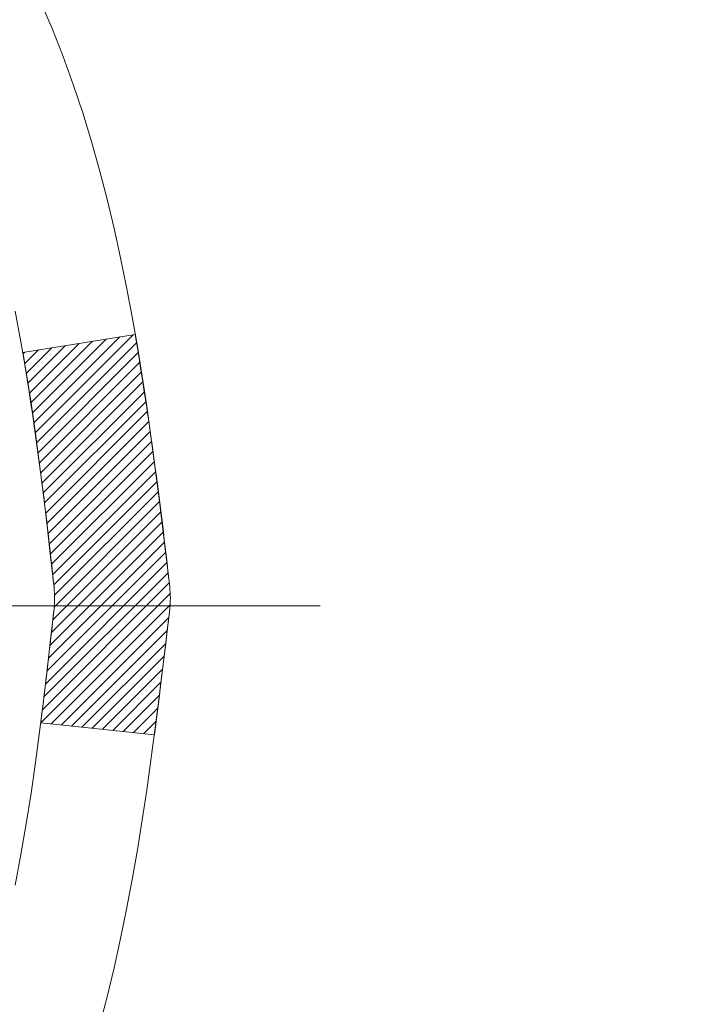
# Model space of a CAD drawing. Extents: x 13 to 3254, y -309 to 1977.
# Drawn here: x 544 to 545, y -286 to -286 of the extents above; entities that cross this region are included whole.
import ezdxf

# ---------------------------------------------------------------- set-up
doc = ezdxf.new("R2010")
doc.units = 0
doc.header["$LTSCALE"] = 5
doc.header["$MEASUREMENT"] = 0
doc.linetypes.add('CENTERX2', pattern=[4, 2.5, -0.5, 0.5, -0.5])
doc.layers.get('DEFPOINTS').update_dxf_attribs({"linetype": 'CONTINUOUS'})
for name, color, linetype, lineweight in [('CENTERLINE - L', 1, 'CENTERX2', 18), ('CONCRETE - H', 130, 'CONTINUOUS', 9), ('DECK COAT - H', 20, 'CONTINUOUS', 20), ('DECK COAT - L', 22, 'CONTINUOUS', 18), ('DIMS', 50, 'CONTINUOUS', 25), ('MIG FOOT - H', 251, 'CONTINUOUS', 20), ('PVC SIDESHEET - H', 170, 'CONTINUOUS', 20)]:
    doc.layers.add(name, color=color, linetype=linetype, lineweight=lineweight)
doc.dimstyles.get("Standard").update_dxf_attribs({"dimtxt": 0.18, "dimasz": 0.18, "dimexe": 0.18, "dimexo": 0.0625, "dimgap": 0.09, "dimtad": 0, "dimtih": 1, "dimtoh": 1, "dimdec": 4, "dimzin": 0, "dimdsep": 46, "dimtxsty": 'Standard', "dimcen": 0.09, "dimadec": 0, "dimazin": 0, "dimtfac": 1, "dimtdec": 4, "dimtofl": 0, "dimtmove": 0, "dimatfit": 3, "dimfxl": 1, "dimtolj": 1, "dimtzin": 0, "dimarcsym": 0})

# ---------------------------------------------------------------- blocks, each defined once
blk = doc.blocks.new('*D25')
at = {"layer": 'DEFPOINTS', "color": 0, "transparency": 16777216}
for p in [(553.8824578163405, -284.4974772181682), (543.3824578163403, -285.2228709189516), (553.8824578163405, -285.6088718439979)]:
    blk.add_point(p, dxfattribs=at)
at = {"layer": 'DIMS', "color": 0, "lineweight": -2, "transparency": 16777216}
for p, q in [((553.8824578163405, -284.7974772181682), (553.8824578163405, -285.9088718439979)), ((543.3824578163403, -285.5228709189516), (543.3824578163403, -285.9088718439979)), ((543.6824578163403, -285.6088718439979), (547.4117469345365, -285.6088718439979)), ((553.5824578163406, -285.6088718439979), (550.5117469345364, -285.6088718439979))]:
    blk.add_line(p, q, dxfattribs=at)
at = {"layer": 'DIMS', "color": 0, "transparency": 16777216}
for points in [[(543.6824578163403, -285.5588718439979), (543.6824578163403, -285.6588718439979), (543.3824578163403, -285.6088718439979)], [(553.5824578163406, -285.5588718439979), (553.5824578163406, -285.6588718439979), (553.8824578163405, -285.6088718439979)]]:
    blk.add_solid(points, dxfattribs=at)
at = {"layer": 'DIMS', "color": 0, "transparency": 16777216, "insert": (548.9617469345364, -285.6088718439979), "char_height": 0.3, "attachment_point": 5}
blk.add_mtext('\\A1;10 1/2 IN\\P [266.7mm]', dxfattribs=at)

msp = doc.modelspace()

# ---------------------------------------------------------------- hatches: boundary and pattern name
at = {"layer": 'CONCRETE - H'}
h = msp.add_hatch(dxfattribs=at)
h.set_pattern_fill('AR-CONC', color=256, scale=0.21)
h.set_pattern_definition([(49.99999999999999, (0, 0), (1.506246383461582, -0.1317794834634497), [0.1575, -1.7325]), (355, (0, 0), (-0.2913778005873, 1.579603480770025), [0.126, -1.386]), (100.45144446, (0.1255205301, -0.0109816224), (1.214868578126935, 1.447823981034122), [0.1338544032, -1.4723984352]), (46.18420000000002, (0, 0.42), (2.241206794410302, -0.3475904896654607), [0.23625, -2.598749999999999]), (96.63563549, (0.1867671645, 0.3910340553), (1.96279008591588, 2.045649061626556), [0.2007817182, -2.208598895999999]), (351.1841639899999, (0, 0.42), (1.962790084615023, 2.045649060566979), [0.189, -2.0790000021]), (21, (0.21, 0.315), (1.25350480944877, -0.8454996703972115), [0.1575, -1.7325]), (326.0000000000001, (0.21, 0.315), (0.5109621970353216, 1.522815094598391), [0.126, -1.386]), (71.45144474, (0.3144587334, 0.2445416946), (1.764466991132939, 0.677315420893343), [0.133854399, -1.4723984352]), (37.50000000000001, (0, 0), (0.0255356961663104, 0.6990770930457542), [0, -1.3692, 0, -1.407, 0, -1.39125]), (7.499999999999999, (0, 0), (0.552446028628512, 0.8282645949529565), [0, -0.8021999999999999, 0, -1.3377, 0, -0.53025]), (327.5, (-0.4683, 0), (1.121027115962059, -0.04736523064219748), [0, -0.525, 0, -1.638, 0, -2.1735]), (317.5, (-0.6783, 0), (1.224690955619011, 0.2102204628978672), [0, -0.6825, 0, -1.0878, 0, -1.5435])])
h.paths.add_polyline_path([(550.2008576467608, -285.1712016549429), (550.2008576467609, -286.1220593869064), (547.6950486528171, -286.1220593869064), (547.6950486528171, -285.1712016549429)], flags=16)
edge = h.paths.add_edge_path()
edge.add_line((558.4444182411162, -283.9974772181681), (558.450128391285, -284.0469313228502))
edge.add_line((558.450128391285, -284.0469313228502), (558.4550000043866, -284.0960873946618))
edge.add_line((558.4550000043866, -284.0960873946618), (558.4590388682199, -284.1449459063612))
edge.add_line((558.4590388682199, -284.1449459063612), (558.4622507705834, -284.1935073307072))
edge.add_line((558.4622507705834, -284.1935073307072), (558.4646414992762, -284.2417721404585))
edge.add_line((558.4646414992762, -284.2417721404585), (558.4662168420972, -284.2897408083736))
edge.add_line((558.4662168420972, -284.2897408083736), (558.466982586845, -284.3374138072114))
edge.add_line((558.466982586845, -284.3374138072114), (558.4669445213187, -284.3847916097303))
edge.add_line((558.4669445213187, -284.3847916097303), (558.466108433317, -284.431874688689))
edge.add_line((558.466108433317, -284.431874688689), (558.4644801106388, -284.4786635168463))
edge.add_line((558.4644801106388, -284.4786635168463), (558.4620653410828, -284.5251585669607))
edge.add_line((558.4620653410828, -284.5251585669607), (558.4588699124481, -284.5713603117909))
edge.add_line((558.4588699124481, -284.5713603117909), (558.4548996125334, -284.6172692240955))
edge.add_line((558.4548996125334, -284.6172692240955), (558.4501602291375, -284.6628857766333))
edge.add_line((558.4501602291375, -284.6628857766333), (558.4446575500593, -284.7082104421628))
edge.add_line((558.4446575500593, -284.7082104421628), (558.4383973630977, -284.7532436934428))
edge.add_line((558.4383973630977, -284.7532436934428), (558.4313854560514, -284.7979860032317))
edge.add_line((558.4313854560514, -284.7979860032317), (558.4236276167194, -284.8424378442884))
edge.add_line((558.4236276167194, -284.8424378442884), (558.4151296329005, -284.8865996893715))
edge.add_line((558.4151296329005, -284.8865996893715), (558.4058972923935, -284.9304720112395))
edge.add_line((558.4058972923935, -284.9304720112395), (558.3959363829973, -284.9740552826512))
edge.add_line((558.3959363829973, -284.9740552826512), (558.3852526925107, -285.0173499763652))
edge.add_line((558.3852526925107, -285.0173499763652), (558.3738520087326, -285.0603565651402))
edge.add_line((558.3738520087326, -285.0603565651402), (558.3617401194617, -285.1030755217348))
edge.add_line((558.3617401194617, -285.1030755217348), (558.348922812497, -285.1455073189076))
edge.add_line((558.348922812497, -285.1455073189076), (558.3354058756373, -285.1876524294174))
edge.add_line((558.3354058756373, -285.1876524294174), (558.3211950966814, -285.2295113260228))
edge.add_line((558.3211950966814, -285.2295113260228), (558.3062962634283, -285.2710844814823))
edge.add_line((558.3062962634283, -285.2710844814823), (558.2907151636767, -285.3123723685547))
edge.add_line((558.2907151636767, -285.3123723685547), (558.2744575852255, -285.3533754599986))
edge.add_line((558.2744575852255, -285.3533754599986), (558.2575293158734, -285.3940942285727))
edge.add_line((558.2575293158734, -285.3940942285727), (558.2399361434194, -285.4345291470356))
edge.add_line((558.2399361434194, -285.4345291470356), (558.2216838556624, -285.474680688146))
edge.add_line((558.2216838556624, -285.474680688146), (558.2027782404011, -285.5145493246625))
edge.add_line((558.2027782404011, -285.5145493246625), (558.1832250854344, -285.5541355293438))
edge.add_line((558.1832250854344, -285.5541355293438), (558.1630301785611, -285.5934397749485))
edge.add_line((558.1630301785611, -285.5934397749485), (558.1421993075802, -285.6324625342353))
edge.add_line((558.1421993075802, -285.6324625342353), (558.1207382602904, -285.6712042799628))
edge.add_line((558.1207382602904, -285.6712042799628), (558.0986528244905, -285.7096654848896))
edge.add_line((558.0986528244905, -285.7096654848896), (558.0759487879795, -285.7478466217746))
edge.add_line((558.0759487879795, -285.7478466217746), (558.0526319385561, -285.7857481633761))
edge.add_line((558.0526319385561, -285.7857481633761), (558.0287080640194, -285.823370582453))
edge.add_line((558.0287080640194, -285.823370582453), (558.0041829521679, -285.8607143517639))
edge.add_line((558.0041829521679, -285.8607143517639), (557.9790623908007, -285.8977799440674))
edge.add_line((557.9790623908007, -285.8977799440674), (557.9533521677164, -285.9345678321222))
edge.add_line((557.9533521677164, -285.9345678321222), (557.9270580707141, -285.9710784886869))
edge.add_line((557.9270580707141, -285.9710784886869), (557.9001858875926, -286.0073123865203))
edge.add_line((557.9001858875926, -286.0073123865203), (557.8727414061506, -286.0432699983808))
edge.add_line((557.8727414061506, -286.0432699983808), (557.844730414187, -286.0789517970272))
edge.add_line((557.844730414187, -286.0789517970272), (557.8161586995008, -286.1143582552181))
edge.add_line((557.8161586995008, -286.1143582552181), (557.7870320498906, -286.1494898457123))
edge.add_line((557.7870320498906, -286.1494898457123), (557.7573562531554, -286.1843470412683))
edge.add_line((557.7573562531554, -286.1843470412683), (557.727137097094, -286.2189303146447))
edge.add_line((557.727137097094, -286.2189303146447), (557.6963803695053, -286.2532401386003))
edge.add_line((557.6963803695053, -286.2532401386003), (557.665091858188, -286.2872769858937))
edge.add_line((557.665091858188, -286.2872769858937), (557.6332773509412, -286.3210413292836))
edge.add_line((557.6332773509412, -286.3210413292836), (557.6009426355635, -286.3545336415285))
edge.add_line((557.6009426355635, -286.3545336415285), (557.5680934998538, -286.3877543953871))
edge.add_line((557.5680934998538, -286.3877543953871), (557.5347357316111, -286.4207040636182))
edge.add_line((557.5347357316111, -286.4207040636182), (557.5008751186341, -286.4533831189803))
edge.add_line((557.5008751186341, -286.4533831189803), (557.4665174487216, -286.4857920342321))
edge.add_line((557.4665174487216, -286.4857920342321), (557.4316685096725, -286.5179312821322))
edge.add_line((557.4316685096725, -286.5179312821322), (557.3963340892857, -286.5498013354393))
edge.add_line((557.3963340892857, -286.5498013354393), (557.36051997536, -286.5814026669121))
edge.add_line((557.36051997536, -286.5814026669121), (557.3242319556942, -286.6127357493092))
edge.add_line((557.3242319556942, -286.6127357493092), (557.2874758180874, -286.6438010553892))
edge.add_line((557.2874758180874, -286.6438010553892), (557.2502573503381, -286.6745990579109))
edge.add_line((557.2502573503381, -286.6745990579109), (557.2125823402453, -286.7051302296327))
edge.add_line((557.2125823402453, -286.7051302296327), (557.1744565756078, -286.7353950433135))
edge.add_line((557.1744565756078, -286.7353950433135), (557.1358858442244, -286.7653939717118))
edge.add_line((557.1358858442244, -286.7653939717118), (557.0968759338941, -286.7951274875864))
edge.add_line((557.0968759338941, -286.7951274875864), (557.0574326324157, -286.8245960636958))
edge.add_line((557.0574326324157, -286.8245960636958), (557.017561727588, -286.8538001727986))
edge.add_line((557.017561727588, -286.8538001727986), (556.9772690072099, -286.8827402876537))
edge.add_line((556.9772690072099, -286.8827402876537), (556.9365602590801, -286.9114168810195))
edge.add_line((556.9365602590801, -286.9114168810195), (556.8954412709976, -286.9398304256549))
edge.add_line((556.8954412709976, -286.9398304256549), (556.8539178307611, -286.9679813943183))
edge.add_line((556.8539178307611, -286.9679813943183), (556.8119957261697, -286.9958702597685))
edge.add_line((556.8119957261697, -286.9958702597685), (556.769680745022, -287.0234974947641))
edge.add_line((556.769680745022, -287.0234974947641), (556.7269786751169, -287.0508635720637))
edge.add_line((556.7269786751169, -287.0508635720637), (556.6838953042533, -287.0779689644261))
edge.add_line((556.6838953042533, -287.0779689644261), (556.64043642023, -287.1048141446098))
edge.add_line((556.64043642023, -287.1048141446098), (556.5966078108459, -287.1313995853735))
edge.add_line((556.5966078108459, -287.1313995853735), (556.5524152638998, -287.1577257594759))
edge.add_line((556.5524152638998, -287.1577257594759), (556.5078645671905, -287.1837931396756))
edge.add_line((556.5078645671905, -287.1837931396756), (556.4629615085169, -287.2096021987313))
edge.add_line((556.4629615085169, -287.2096021987313), (556.4177118756778, -287.2351534094016))
edge.add_line((556.4177118756778, -287.2351534094016), (556.3721214564722, -287.2604472444452))
edge.add_line((556.3721214564722, -287.2604472444452), (556.3261960386988, -287.2854841766207))
edge.add_line((556.3261960386988, -287.2854841766207), (556.2799414101564, -287.3102646786867))
edge.add_line((556.2799414101564, -287.3102646786867), (556.2333633586439, -287.334789223402))
edge.add_line((556.2333633586439, -287.334789223402), (556.1864676719603, -287.3590582835252))
edge.add_line((556.1864676719603, -287.3590582835252), (556.1392601379042, -287.3830723318148))
edge.add_line((556.1392601379042, -287.3830723318148), (556.0917465442747, -287.4068318410297))
edge.add_line((556.0917465442747, -287.4068318410297), (556.0439326788703, -287.4303372839284))
edge.add_line((556.0439326788703, -287.4303372839284), (555.9958243294902, -287.4535891332695))
edge.add_line((555.9958243294902, -287.4535891332695), (555.947427283933, -287.4765878618118))
edge.add_line((555.947427283933, -287.4765878618118), (555.8987473299977, -287.4993339423139))
edge.add_line((555.8987473299977, -287.4993339423139), (555.8497902554831, -287.5218278475343))
edge.add_line((555.8497902554831, -287.5218278475343), (555.800561848188, -287.5440700502319))
edge.add_line((555.800561848188, -287.5440700502319), (555.7510678959112, -287.5660610231652))
edge.add_line((555.7510678959112, -287.5660610231652), (555.7013141864517, -287.5878012390928))
edge.add_line((555.7013141864517, -287.5878012390928), (555.6513065076082, -287.6092911707735))
edge.add_line((555.6513065076082, -287.6092911707735), (555.6010506471796, -287.6305312909659))
edge.add_line((555.6010506471796, -287.6305312909659), (555.5505523929647, -287.6515220724286))
edge.add_line((555.5505523929647, -287.6515220724286), (555.4998175327626, -287.6722639879203))
edge.add_line((555.4998175327626, -287.6722639879203), (555.4488518543717, -287.6927575101996))
edge.add_line((555.4488518543717, -287.6927575101996), (555.3976611455912, -287.7130031120252))
edge.add_line((555.3976611455912, -287.7130031120252), (555.3462511942198, -287.7330012661558))
edge.add_line((555.3462511942198, -287.7330012661558), (555.2946277880565, -287.7527524453499))
edge.add_line((555.2946277880565, -287.7527524453499), (555.2427967148999, -287.7722571223663))
edge.add_line((555.2427967148999, -287.7722571223663), (555.190763762549, -287.7915157699636))
edge.add_line((555.190763762549, -287.7915157699636), (555.1385347188026, -287.8105288609004))
edge.add_line((555.1385347188026, -287.8105288609004), (555.0861153714595, -287.8292968679353))
edge.add_line((555.0861153714595, -287.8292968679353), (555.0335115083186, -287.8478202638272))
edge.add_line((555.0335115083186, -287.8478202638272), (554.9807289171788, -287.8660995213345))
edge.add_line((554.9807289171788, -287.8660995213345), (554.9277733858389, -287.884135113216))
edge.add_line((554.9277733858389, -287.884135113216), (554.8746507020977, -287.9019275122303))
edge.add_line((554.8746507020977, -287.9019275122303), (554.8213666537541, -287.919477191136))
edge.add_line((554.8213666537541, -287.919477191136), (554.7679270286069, -287.9367846226918))
edge.add_line((554.7679270286069, -287.9367846226918), (554.7143376144551, -287.9538502796563))
edge.add_line((554.7143376144551, -287.9538502796563), (554.6606041990972, -287.9706746347883))
edge.add_line((554.6606041990972, -287.9706746347883), (554.6067325703324, -287.9872581608463))
edge.add_line((554.6067325703324, -287.9872581608463), (554.5527285159594, -288.003601330589))
edge.add_line((554.5527285159594, -288.003601330589), (554.498597823777, -288.0197046167751))
edge.add_line((554.498597823777, -288.0197046167751), (554.4443462815841, -288.0355684921631))
edge.add_line((554.4443462815841, -288.0355684921631), (554.3899796771796, -288.0511934295118))
edge.add_line((554.3899796771796, -288.0511934295118), (554.3355037983622, -288.0665799015798))
edge.add_line((554.3355037983622, -288.0665799015798), (554.2809244329309, -288.0817283811258))
edge.add_line((554.2809244329309, -288.0817283811258), (554.2262473686844, -288.0966393409083))
edge.add_line((554.2262473686844, -288.0966393409083), (554.1714783934217, -288.1113132536861))
edge.add_line((554.1714783934217, -288.1113132536861), (554.1166232949414, -288.1257505922179))
edge.add_line((554.1166232949414, -288.1257505922179), (554.0616878610427, -288.1399518292622))
edge.add_line((554.0616878610427, -288.1399518292622), (554.0066778795242, -288.1539174375777))
edge.add_line((554.0066778795242, -288.1539174375777), (553.9515991381847, -288.167647889923))
edge.add_line((553.9515991381847, -288.167647889923), (553.8964574248233, -288.1811436590569))
edge.add_line((553.8964574248233, -288.1811436590569), (553.8412585272387, -288.1944052177379))
edge.add_line((553.8412585272387, -288.1944052177379), (553.7860082332296, -288.2074330387248))
edge.add_line((553.7860082332296, -288.2074330387248), (553.730712330595, -288.2202275947761))
edge.add_line((553.730712330595, -288.2202275947761), (553.6753766071338, -288.2327893586505))
edge.add_line((553.6753766071338, -288.2327893586505), (553.6200068506447, -288.2451188031067))
edge.add_line((553.6200068506447, -288.2451188031067), (553.5646088489266, -288.2572164009032))
edge.add_line((553.5646088489266, -288.2572164009032), (553.5091883897784, -288.269082624799))
edge.add_line((553.5091883897784, -288.269082624799), (553.453751260999, -288.2807179475523))
edge.add_line((553.453751260999, -288.2807179475523), (553.398303250387, -288.292122841922))
edge.add_line((553.398303250387, -288.292122841922), (553.3428501457414, -288.3032977806668))
edge.add_line((553.3428501457414, -288.3032977806668), (553.2873977348611, -288.3142432365453))
edge.add_line((553.2873977348611, -288.3142432365453), (553.2319518055449, -288.324959682316))
edge.add_line((553.2319518055449, -288.324959682316), (553.1765181455916, -288.3354475907378))
edge.add_line((553.1765181455916, -288.3354475907378), (553.1211025428, -288.3457074345691))
edge.add_line((553.1211025428, -288.3457074345691), (553.0657107849692, -288.3557396865687))
edge.add_line((553.0657107849692, -288.3557396865687), (553.0103486598977, -288.3655448194953))
edge.add_line((553.0103486598977, -288.3655448194953), (552.9550219553845, -288.3751233061074))
edge.add_line((552.9550219553845, -288.3751233061074), (552.8997364592285, -288.3844756191638))
edge.add_line((552.8997364592285, -288.3844756191638), (552.8444979592285, -288.393602231423))
edge.add_line((552.8444979592285, -288.393602231423), (552.7893122431834, -288.4025036156438))
edge.add_line((552.7893122431834, -288.4025036156438), (552.734185098892, -288.4111802445847))
edge.add_line((552.734185098892, -288.4111802445847), (552.6791223141531, -288.4196325910044))
edge.add_line((552.6791223141531, -288.4196325910044), (552.6241296767655, -288.4278611276617))
edge.add_line((552.6241296767655, -288.4278611276617), (552.5692129745282, -288.4358663273151))
edge.add_line((552.5692129745282, -288.4358663273151), (552.51437799524, -288.4436486627232))
edge.add_line((552.51437799524, -288.4436486627232), (552.4596305266996, -288.4512086066448))
edge.add_line((552.4596305266996, -288.4512086066448), (552.404976356706, -288.4585466318385))
edge.add_line((552.404976356706, -288.4585466318385), (552.350421273058, -288.4656632110629))
edge.add_line((552.350421273058, -288.4656632110629), (552.2959710635546, -288.4725588170767))
edge.add_line((552.2959710635546, -288.4725588170767), (552.2416315159943, -288.4792339226385))
edge.add_line((552.2416315159943, -288.4792339226385), (552.1874084181762, -288.485689000507))
edge.add_line((552.1874084181762, -288.485689000507), (552.1333075578991, -288.4919245234408))
edge.add_line((552.1333075578991, -288.4919245234408), (552.0793347229619, -288.4979409641987))
edge.add_line((552.0793347229619, -288.4979409641987), (552.0254957011632, -288.5037387955392))
edge.add_line((552.0254957011632, -288.5037387955392), (551.9717962803021, -288.5093184902209))
edge.add_line((551.9717962803021, -288.5093184902209), (551.9182422481774, -288.5146805210027))
edge.add_line((551.9182422481774, -288.5146805210027), (551.8648393925879, -288.519825360643))
edge.add_line((551.8648393925879, -288.519825360643), (551.8115935013325, -288.5247534819006))
edge.add_line((551.8115935013325, -288.5247534819006), (551.7585171545361, -288.5294775468789))
edge.add_line((551.7585171545361, -288.5294775468789), (551.7056609665593, -288.5340784730023))
edge.add_line((551.7056609665593, -288.5340784730023), (551.6530887828649, -288.5386609219128))
edge.add_line((551.6530887828649, -288.5386609219128), (551.6008644622736, -288.543329579224))
edge.add_line((551.6008644622736, -288.543329579224), (551.5490518636062, -288.5481891305494))
edge.add_line((551.5490518636062, -288.5481891305494), (551.4977148456835, -288.5533442615024))
edge.add_line((551.4977148456835, -288.5533442615024), (551.4469172673261, -288.5588996576968))
edge.add_line((551.4469172673261, -288.5588996576968), (551.3967229873547, -288.5649600047459))
edge.add_line((551.3967229873547, -288.5649600047459), (551.3471958645902, -288.5716299882634))
edge.add_line((551.3471958645902, -288.5716299882634), (551.2983997578533, -288.5790142938627))
edge.add_line((551.2983997578533, -288.5790142938627), (551.2503985259646, -288.5872176071575))
edge.add_line((551.2503985259646, -288.5872176071575), (551.2032560277449, -288.5963446137613))
edge.add_line((551.2032560277449, -288.5963446137613), (551.157036122015, -288.6064999992876))
edge.add_line((551.157036122015, -288.6064999992876), (551.1118026675956, -288.6177884493499))
edge.add_line((551.1118026675956, -288.6177884493499), (551.0676195233075, -288.6303146495617))
edge.add_line((551.0676195233075, -288.6303146495617), (551.0245505479713, -288.6441832855368))
edge.add_line((551.0245505479713, -288.6441832855368), (550.9826596004077, -288.6594990428885))
edge.add_line((550.9826596004077, -288.6594990428885), (550.9420105394377, -288.6763666072304))
edge.add_line((550.9420105394377, -288.6763666072304), (550.9026672238817, -288.694890664176))
edge.add_line((550.9026672238817, -288.694890664176), (550.8646935125607, -288.7151758993389))
edge.add_line((550.8646935125607, -288.7151758993389), (550.8281532642953, -288.7373269983327))
edge.add_line((550.8281532642953, -288.7373269983327), (550.7931103379063, -288.7614486467708))
edge.add_line((550.7931103379063, -288.7614486467708), (550.7596285922144, -288.7876455302668))
edge.add_line((550.7596285922144, -288.7876455302668), (550.7277718860403, -288.8160223344344))
edge.add_line((550.7277718860403, -288.8160223344344), (550.6976040782048, -288.8466837448868))
edge.add_line((550.6976040782048, -288.8466837448868), (550.6691883488866, -288.8797295398769))
edge.add_line((550.6691883488866, -288.8797295398769), (550.6425685848576, -288.9151199841838))
edge.add_line((550.6425685848576, -288.9151199841838), (550.6177670790071, -288.9526591940281))
edge.add_line((550.6177670790071, -288.9526591940281), (550.5948049836554, -288.9921430380119))
edge.add_line((550.5948049836554, -288.9921430380119), (550.5737034511236, -289.0333673847379))
edge.add_line((550.5737034511236, -289.0333673847379), (550.554483633732, -289.0761281028084))
edge.add_line((550.554483633732, -289.0761281028084), (550.5371666838016, -289.1202210608258))
edge.add_line((550.5371666838016, -289.1202210608258), (550.5217737536528, -289.1654421273927))
edge.add_line((550.5217737536528, -289.1654421273927), (550.5083259956066, -289.2115871711113))
edge.add_line((550.5083259956066, -289.2115871711113), (550.4968445619833, -289.2584520605842))
edge.add_line((550.4968445619833, -289.2584520605842), (550.4873506051039, -289.3058326644137))
edge.add_line((550.4873506051039, -289.3058326644137), (550.4798652772888, -289.3535248512023))
edge.add_line((550.4798652772888, -289.3535248512023), (550.474409730859, -289.4013244895525))
edge.add_line((550.474409730859, -289.4013244895525), (550.4710051181348, -289.4490274480665))
edge.add_line((550.4710051181348, -289.4490274480665), (550.4696701367039, -289.4964317518564))
edge.add_line((550.4696701367039, -289.4964317518564), (550.4703100771936, -289.5434350552679))
edge.add_line((550.4703100771936, -289.5434350552679), (550.4726715730544, -289.5900743946822))
edge.add_line((550.4726715730544, -289.5900743946822), (550.4764894319118, -289.6363971955947))
edge.add_line((550.4764894319118, -289.6363971955947), (550.4814984613912, -289.682450883501))
edge.add_line((550.4814984613912, -289.682450883501), (550.4874334691182, -289.7282828838967))
edge.add_line((550.4874334691182, -289.7282828838967), (550.4940292627184, -289.7739406222774))
edge.add_line((550.4940292627184, -289.7739406222774), (550.5010206498172, -289.8194715241386))
edge.add_line((550.5010206498172, -289.8194715241386), (550.5081424380402, -289.8649230149758))
edge.add_line((550.5081424380402, -289.8649230149758), (550.5151294350128, -289.9103425202846))
edge.add_line((550.5151294350128, -289.9103425202846), (550.5217164483606, -289.9557774655605))
edge.add_line((550.5217164483606, -289.9557774655605), (550.5276382857091, -290.0012752762992))
edge.add_line((550.5276382857091, -290.0012752762992), (550.532629754684, -290.0468833779962))
edge.add_line((550.532629754684, -290.0468833779962), (550.5364256629105, -290.0926491961469))
edge.add_line((550.5364256629105, -290.0926491961469), (550.5387608180142, -290.1386201562471))
edge.add_line((550.5387608180142, -290.1386201562471), (550.5393700276207, -290.1848436837922))
edge.add_line((550.5393700276207, -290.1848436837922), (550.5379880993556, -290.2313672042777))
edge.add_line((550.5379880993556, -290.2313672042777), (550.5344002605226, -290.2782293803848))
edge.add_line((550.5344002605226, -290.2782293803848), (550.528738393518, -290.3254086270025))
edge.add_line((550.528738393518, -290.3254086270025), (550.5212801393228, -290.3728580265408))
edge.add_line((550.5212801393228, -290.3728580265408), (550.5123036438667, -290.4205305736509))
edge.add_line((550.5123036438667, -290.4205305736509), (550.5020870530793, -290.4683792629842))
edge.add_line((550.5020870530793, -290.4683792629842), (550.4909085128901, -290.5163570891917))
edge.add_line((550.4909085128901, -290.5163570891917), (550.4790461692287, -290.5644170469247))
edge.add_line((550.4790461692287, -290.5644170469247), (550.4667781680245, -290.6125121308346))
edge.add_line((550.4667781680245, -290.6125121308346), (550.4543826552072, -290.6605953355725))
edge.add_line((550.4543826552072, -290.6605953355725), (550.4421377767062, -290.7086196557895))
edge.add_line((550.4421377767062, -290.7086196557895), (550.4303216784513, -290.756538086137))
edge.add_line((550.4303216784513, -290.756538086137), (550.4192125063719, -290.8043036212662))
edge.add_line((550.4192125063719, -290.8043036212662), (550.4090884063976, -290.8518692558283))
edge.add_line((550.4090884063976, -290.8518692558283), (550.4002275244579, -290.8991879844745))
edge.add_line((550.4002275244579, -290.8991879844745), (550.3929080064825, -290.946212801856))
edge.add_line((550.3929080064825, -290.946212801856), (550.3874079984008, -290.9928967026242))
edge.add_line((550.3874079984008, -290.9928967026242), (550.3840056461426, -291.0391926814302))
edge.add_line((550.3840056461426, -291.0391926814302), (550.3829790956371, -291.0850537329252))
edge.add_line((550.3829790956371, -291.0850537329252), (550.3846064928141, -291.1304328517605))
edge.add_line((550.3846064928141, -291.1304328517605), (550.3891659836031, -291.1752830325873))
edge.add_line((550.3891659836031, -291.1752830325873), (550.3969357139337, -291.2195572700568))
edge.add_line((550.3969357139337, -291.2195572700568), (550.4081938297354, -291.2632085588203))
edge.add_line((550.4081938297354, -291.2632085588203), (550.4232184769378, -291.306189893529))
edge.add_line((550.4232184769378, -291.306189893529), (550.4422878014703, -291.3484542688341))
edge.add_line((550.4422878014703, -291.3484542688341), (550.4656799492628, -291.3899546793868))
edge.add_line((550.4656799492628, -291.3899546793868), (550.493673066244, -291.4306441198391))
edge.add_line((550.493673066244, -291.4306441198391), (550.000671414221, -291.4306441198405))
edge.add_line((550.000671414221, -291.4306441198405), (550.0006729301998, -291.2337941113274))
edge.add_line((550.0006729301998, -291.2337941113274), (549.330987714222, -291.2337941113274))
edge.add_arc((549.3309818633198, -291.194468553341), 0.03932555842169645, 239.97500733533928, 270.0085245325686, ccw=False)
edge.add_line((549.3113042302001, -291.2285169057238), (549.1755418066042, -291.1501379349159))
edge.add_arc((549.120423806604, -291.2456051113278), 0.1102360000004242, 59.99999999999498, 89.99999999982273)
edge.add_line((549.1204238066043, -291.1353691113275), (548.2124658655754, -291.1353691113275))
edge.add_arc((548.2124658655756, -291.095999111327), 0.03937000000041735, 239.99999999982379, 269.9999999996691, ccw=False)
edge.add_line((548.1927808655753, -291.1300945314744), (547.5126951953944, -290.7374474039058))
edge.add_arc((547.4526937386645, -290.8413696115185), 0.1200000001866837, 59.99919691093895, 89.9999999882752)
edge.add_line((547.452693738689, -290.7213696113319), (547.2412538721073, -290.7213696113318))
edge.add_arc((547.2412523562381, -290.6819996111691), 0.03937000019188819, 225.0000000555707, 270.00220606833517, ccw=False)
edge.add_line((547.2134135621541, -290.7098384053071), (547.0969470380203, -290.5933718811733))
edge.add_arc((546.8472450637147, -290.8430738554811), 0.353131918615837, 45.00000000024782, 76.09799910916949)
edge.add_arc((546.5579604706313, -292.0118436289208), 1.557170273113637, 76.09799910898006, 103.9020008910676)
edge.add_arc((546.2686758775477, -290.8430738554816), 0.3531319186162282, 103.902000890985, 132.1169401458646)
edge.add_line((546.0318493818471, -290.5811285121755), (545.9025073791082, -290.7098384053071))
edge.add_arc((545.874668585133, -290.681999611332), 0.03936999999976705, 269.9999999998346, 315.000000000117, ccw=False)
edge.add_line((545.8746685851329, -290.7213696113317), (544.1637634826488, -290.7213696113317))
edge.add_arc((544.1637634826488, -290.6819996113318), 0.0393699999999626, 180, 270, ccw=False)
edge.add_line((544.1243934826489, -290.6819996113318), (544.1243949986211, -286.6437674856861))
edge.add_arc((544.163764998621, -286.6437674856858), 0.03936999999984891, 107.3023772374136, 180.0000000004136, ccw=False)
edge.add_arc((544.0244529578525, -286.1965533718487), 0.4290404058603468, 287.3023772371744, 306.9749010396335)
edge.add_arc((543.947966618044, -286.13444527971), 0.5251995961845729, 309.5666441756294, 345.6920565175102)
edge.add_arc((542.8780164316456, -285.8475902528938), 1.632909065608629, 345.2170686115506, 355.1808035833691)
edge.add_arc((543.1471829038219, -286.081518177332), 1.361411651894057, 4.074979495410242, 18.33505396015742)
edge.add_arc((544.012712281554, -285.7889632725622), 0.447825409092057, 17.64025593855064, 71.87109708267825)
edge.add_arc((544.1827900501174, -285.3117797083158), 0.06004988997821049, 193.4822306555924, 239.2153921075257, ccw=False)
edge.add_line((544.124394998621, -285.3257799671393), (544.124394998621, -285.1365449182806))
edge.add_line((544.124394998621, -285.1365449182806), (544.0259699986215, -285.1365449182806))
edge.add_line((544.0259699986215, -285.1365449182806), (544.0259699986213, -285.1319923621605))
edge.add_arc((544.0653399986205, -285.1319923621601), 0.03936999999916679, 122.90315213850761, 180.0000000006618, ccw=False)
edge.add_line((544.0439534019856, -285.0989377046319), (544.3591713424414, -284.8949894731588))
edge.add_arc((544.1781992555149, -284.6938394789193), 0.2705775608380868, 311.9773110940903, 358.5307111492185)
edge.add_line((544.4486878538315, -284.7007773899712), (544.7366005340434, -284.7007773899712))
edge.add_arc((544.7378043755868, -284.6232410740344), 0.07754566089423381, 269.11048781214, 360.889512187902)
edge.add_line((544.8153406915237, -284.6220372324909), (544.8153406915237, -284.4974772181682))
edge.add_line((544.8153406915237, -284.4974772181682), (553.8824578163405, -284.4974772181682))
edge.add_line((553.8824578163405, -284.4974772181682), (553.8824578163405, -283.9974772181682))
edge.add_line((553.8824578163405, -283.9974772181682), (558.4444182411162, -283.9974772181681))
h.paths.add_polyline_path([(546.6417391002904, -289.3603760321388), (553.1688819574333, -289.3603760321388), (553.1688819574333, -287.9103760321389), (546.6417391002904, -287.9103760321389)], flags=24)
at = {"layer": 'DECK COAT - H'}
h = msp.add_hatch(dxfattribs=at)
h.set_pattern_fill('ANSI31', color=256, scale=0.03937, style=0)
h.set_pattern_definition([(45, (359.596280035648, -383.191522476914), (-0.003479849246914297, 0.003479849246914297), [])])
edge = h.paths.add_edge_path()
edge.add_line((544.3033378943098, -285.9427351026285), (544.3076475667139, -285.9776786645877))
edge.add_arc((544.2490200135699, -285.9847711279908), 0.05905499999809771, 353.1021672443296, 366.8978327558927, ccw=False)
edge.add_arc((542.8149268705531, -285.8422490745647), 1.500199846818024, 346.579859602878, 354.2763929923744, ccw=False)
edge.add_line((544.2741627928633, -286.190430210516), (544.2064949158075, -286.1690655492374))
edge.add_arc((542.8387495338736, -285.8482125430035), 1.404875112389268, 346.7979661355616, 354.1293311561413)
edge.add_arc((544.177634324486, -285.984771127992), 0.05905500000150653, 353.0589419097265, 366.9410581970547)
edge.add_line((544.2362565102089, -285.9776344364449), (544.2324433675747, -285.9470053119921))
edge.add_line((544.2324433675749, -285.9470053119921), (544.3033388794975, -285.9427350432875))
edge = h.paths.add_edge_path()
edge.add_line((544.4953573492865, -286.0683726506131), (544.425839949365, -286.0611077157072))
edge.add_arc((540.1090152287452, -285.5232004281607), 4.350209181010778, 352.8971462706029, 353.8232404798497)
edge.add_arc((544.3752733281617, -285.9847711279996), 0.05905499999901267, 353.6858784896266, 366.3141215274354)
edge.add_arc((542.1301980209491, -286.2101922301334), 2.315415893508157, 365.7484803829724, 369.3401081593016)
edge.add_line((544.4149169381749, -285.834412734709), (544.483670552473, -285.8233734434403))
edge.add_arc((541.7181687925017, -286.279328860249), 2.802837013905978, 366.17369745405193, 369.36227794870456, ccw=False)
edge.add_arc((544.446096268621, -285.9847711279908), 0.05905499999875025, 353.3218076347646, 366.6781923652354, ccw=False)
edge.add_arc((539.0149567721089, -285.3591485607398), 5.526108933343981, 352.62627912150367, 353.4278146006737, ccw=False)
at = {"layer": 'MIG FOOT - H'}
h = msp.add_hatch(dxfattribs=at)
h.set_pattern_fill('ANSI31', color=256, scale=1.9685, style=0)
h.set_pattern_definition([(45, (-407.1032084747304, -751.5601439436639), (-0.1739924623457148, 0.1739924623457148), [])])
h.paths.add_polyline_path([(543.7844589706283, -285.2394920214277), (543.6204589706283, -285.2394920214276), (543.6204589706292, -285.8019920214276), (543.784458970629, -285.8019920214276)])
edge = h.paths.add_edge_path()
edge.add_line((543.784458970629, -286.1769920214276), (543.6204589706292, -286.1769920214276))
edge.add_line((543.6204589706292, -286.1769920214276), (543.6204589706291, -290.8263120214276))
edge.add_arc((543.9747889706291, -290.8263120214275), 0.3543300000001182, 180.0000000000092, 269.9999999999816)
edge.add_line((543.9747889706291, -291.1806420214276), (546.339208939629, -291.1806420214276))
edge.add_line((546.3392089396289, -291.1806420214276), (546.3392089396289, -291.0166420214275))
edge.add_line((546.3392089396289, -291.0166420214275), (543.974788970629, -291.0166420214276))
edge.add_arc((543.9747889706289, -290.8263120214276), 0.1903299999999604, 179.9999999999829, 270.0000000000342, ccw=False)
edge.add_line((543.784458970629, -290.8263120214276), (543.7844589706289, -286.1769920214276))
h.paths.add_polyline_path([(547.3079589706288, -291.0166420214276), (546.776712001629, -291.0166420214277), (546.7767120016288, -291.1806420214276), (547.3079589706288, -291.1806420214276)])
at = {"layer": 'PVC SIDESHEET - H'}
h = msp.add_hatch(dxfattribs=at)
h.set_pattern_fill('ANSI37', color=256, scale=0.59055, style=0)
h.set_pattern_definition([(45, (359.5962800356452, -338.8524459457818), (-0.05219773870371446, 0.05219773870371446), []), (135, (359.5962800356452, -338.8524459457818), (-0.05219773870371446, -0.05219773870371446), [])])
h.paths.add_polyline_path([(543.9551024826305, -285.2058615600558), (543.9551024826305, -285.1319897637386, -0.2544175294253038), (544.00545601205, -285.0394367226582), (544.2263258743058, -284.8965323634469, 0.4033078353723514), (544.3774589706202, -284.7396420213567), (544.3774589706202, -284.7147920553617, 0.02353096692885778), (544.3783299826291, -284.6962945213083), (544.3783299826275, -284.1982640213086, 0.4142135623729873), (544.3547079826276, -284.1746420213087), (543.974787482864, -284.1746420213098), (543.9747874828638, -284.1155869057636), (543.9993935884215, -284.0959020213175), (544.337800415504, -284.0959020213166, -0.4142135623730915), (544.4480364155042, -284.2061380213162), (544.4480364155056, -284.6962945213083, -0.213440768600962), (544.3591698264504, -284.8949868747368), (544.0439518859946, -285.0989351062099, 0.2544175294251872), (544.0259684826303, -285.1319897637387), (544.0259684826306, -285.2058615600558), (544.0259684826306, -285.3883196610142, 0.3306422189433676), (544.067939185257, -285.444849474461), (544.0916994571558, -285.451921086102), (544.1147570571272, -285.4591812504496), (544.1374328373163, -285.4670010602076), (544.1595705049817, -285.4756095986219), (544.1810137673824, -285.4852359489389), (544.2016063317774, -285.4961091944042), (544.2211919054253, -285.5084584182641), (544.2396142269831, -285.5225126158064), (544.2567593087831, -285.538382355992), (544.2726389681961, -285.5558257750124), (544.287288319571, -285.5745357444352), (544.3007424772566, -285.5942051358286), (544.313036874818, -285.6145288960127), (544.3242225552585, -285.6353034499722), (544.3343729127373, -285.6564705292953), (544.3435623715909, -285.6779850611167), (544.3518602793133, -285.6998166355068), (544.3593337227971, -285.7219413716039), (544.3660497785863, -285.7443354184351), (544.3720755232252, -285.7669749250275), (544.3774780332576, -285.7898360404084), (544.3823243852275, -285.8128949136049), (544.3866816556792, -285.8361276936441), (544.3906169211564, -285.8595105295535), (544.3941972582033, -285.8830195703599), (544.3974897433641, -285.9066309650908), (544.4005614531825, -285.9303208627731), (544.4034794642027, -285.9540654124342), (544.406310852969, -285.9778407631013, -0.05933499155532457), (544.4062982052592, -285.9918076964988), (544.4034794642027, -286.0154768435473), (544.4005614531825, -286.0392213932084), (544.3974897433641, -286.0629112908908), (544.3941972582033, -286.0865226856217), (544.3906169211564, -286.1100317264281), (544.3866816556792, -286.1334145623374), (544.3823243852275, -286.1566473423767), (544.3774780332576, -286.1797062155732), (544.3720755232252, -286.2025673309541), (544.3660497785863, -286.2252068375465), (544.3593337227971, -286.2476008843776), (544.3518602793133, -286.2697256204747), (544.3435623715909, -286.2915571948649), (544.3343729127373, -286.3130717266862), (544.3242225552585, -286.3342388060094), (544.313036874818, -286.3550133599688), (544.3007424772566, -286.3753371201528), (544.287288319571, -286.3950065115462), (544.2726389681961, -286.4137164809692), (544.2567593087831, -286.4311598999894), (544.2396142269831, -286.4470296401751), (544.2211919054253, -286.4610838377174), (544.2016063317774, -286.4734330615773), (544.1810137673824, -286.4843063070427), (544.1595705049817, -286.4939326573596), (544.1374328373163, -286.5025411957739), (544.1147570571272, -286.5103610055319), (544.0916994571558, -286.5176211698795), (544.0684163301426, -286.5245507720629, 0.3329817396557117), (544.0259684826301, -286.5812225949667), (543.9551024826403, -286.5812225949666), (543.9551024826305, -286.5662677191276, -0.3608117966093517), (544.0449850966465, -286.4579269817524), (544.0653029133277, -286.4535809886904), (544.0854462959221, -286.4488185258687), (544.1052408103421, -286.4432231235279), (544.1245120225005, -286.4363783119084), (544.1430869945902, -286.4278753851572), (544.1608432928381, -286.4175676930957), (544.1777199716223, -286.4056276356777), (544.1936598051284, -286.3922469142162), (544.2086055675409, -286.3776172300238), (544.2225000330452, -286.3619302844136), (544.2352859758264, -286.3453777786983), (544.2469173068203, -286.3281409429385), (544.2574332484228, -286.310320793688), (544.2669124677886, -286.2919812598411), (544.2754338455343, -286.2731860695848), (544.2830762622775, -286.2539989511068), (544.2899185986353, -286.2344836325943), (544.2960397352244, -286.2147038422348), (544.3015185526622, -286.1947233082155), (544.3064339315658, -286.1746057587238), (544.3108641567394, -286.1544136906091), (544.3148738199948, -286.1341813020829), (544.3185138261001, -286.1139145050099), (544.3218344851994, -286.0936179823752), (544.3248861074371, -286.0732964171642), (544.3277190029573, -286.0529544923618), (544.3303834819046, -286.0325968909534), (544.3329298544229, -286.012228295924), (544.3353964814987, -285.9919516172006, 0.06060086340155051), (544.3354084306566, -285.9776888657226), (544.3329298544229, -285.9573139600575), (544.3303834819046, -285.9369453650281), (544.3277190029573, -285.9165877636197), (544.3248861074371, -285.8962458388173), (544.3218344851994, -285.8759242736062), (544.3185138261001, -285.8556277509716), (544.3148738199948, -285.8353609538986), (544.3108641567394, -285.8151285653724), (544.3064339315658, -285.7949364972577), (544.3015185526622, -285.7748189477661), (544.2960397352244, -285.7548384137467), (544.2899185986353, -285.7350586233871), (544.2830762622775, -285.7155433048746), (544.2754338455343, -285.6963561863967), (544.2669124677886, -285.6775609961405), (544.2574332484228, -285.6592214622934), (544.2469173068203, -285.6414013130429), (544.2352859758264, -285.6241644772832), (544.2225000330452, -285.6076119715679), (544.2086055675409, -285.5919250259577), (544.1936598051284, -285.5772953417654), (544.1777199716223, -285.5639146203038), (544.1608432928381, -285.5519745628858), (544.1430869945902, -285.5416668708243), (544.1245120225005, -285.5331639440731), (544.1052408103421, -285.5263191324536), (544.0854462959221, -285.5207237301128), (544.0653029133277, -285.5159612672912), (544.0449850966465, -285.5116152742291, -0.3608117966100778), (543.9551024826305, -285.4032745368539)])

# ---------------------------------------------------------------- linework, layer by layer
at = {"layer": 'CENTERLINE - L', "ltscale": 0.03}
msp.add_line((544.5967529678176, -285.9894920214276), (543.3334554961029, -285.9894920214276), dxfattribs=at)
at = {"layer": 'DECK COAT - L'}
for points in [[(544.425587195226, -285.6192823432137), (544.4327782586104, -285.6361852749949), (544.4394785228312, -285.6532518741874), (544.4457108985923, -285.6704661317249), (544.4515008286983, -285.6878199301609), (544.4568737830982, -285.7053052366456), (544.4618552317406, -285.7229140183292), (544.4664706445744, -285.7406382423616), (544.4707454915485, -285.7584698758931), (544.4747052426114, -285.7764008860736), (544.4783753677118, -285.7944232400533), (544.4817813367988, -285.8125289049822), (544.4849486198209, -285.8307098480106), (544.4879026867268, -285.8489580362884), (544.4906690074654, -285.8672654369657), (544.4932730519854, -285.8856240171927), (544.4957402902357, -285.9040257441195), (544.4980961921649, -285.922462584896), (544.5003662277218, -285.9409265066725), (544.5025758668551, -285.9594094765991), (544.5047505795135, -285.9779034618257, -0.05834428995444371), (544.5047505795135, -285.9916387941558), (544.5025758668551, -286.0101327793824), (544.5003662277218, -286.0286157493089), (544.4980961921649, -286.0470796710854), (544.4957402902357, -286.065516511862), (544.4932730519854, -286.0839182387887), (544.4906690074654, -286.1022768190157), (544.4879026867268, -286.1205842196931), (544.4849486198207, -286.1388324079709), (544.4817813367988, -286.1570133509992), (544.4783753677118, -286.1751190159281), (544.4747052426114, -286.1931413699079), (544.4707454915485, -286.2110723800884), (544.4664706445744, -286.2289040136198), (544.4618552317406, -286.2466282376523)], [(544.410235040679, -286.1604305596263), (544.4137530230737, -286.1417231826897), (544.4169653473739, -286.1229850265685), (544.4199086433721, -286.1042197798125), (544.4226195408612, -286.0854311309718), (544.4251346696335, -286.0666227685962), (544.4274906594815, -286.0477983812357), (544.429724140198, -286.0289616574404), (544.4318717415754, -286.0101162857601), (544.4339700934083, -285.991265954745, 0.05515693748351878), (544.4339700934065, -285.9782763012367), (544.4318717415754, -285.9594259702214), (544.429724140198, -285.9405805985411), (544.4274906594815, -285.9217438747457), (544.4251346696335, -285.9029194873853), (544.4226195408612, -285.8841111250097), (544.4199086433721, -285.865322476169), (544.4169653473739, -285.846557229413), (544.4137530230737, -285.8278190732918), (544.410235040679, -285.8091116963552)], [(544.4953573492865, -286.0683726506131), (544.4258399493651, -286.0611077157072, 0.004040870277499025), (544.4339700934083, -285.991265954745, 0.05515693748325686), (544.4339700934065, -285.9782763012367, 0.01567271561234975), (544.4149169381749, -285.834412734709), (544.4836705524729, -285.8233734434403, -0.01391370477670822), (544.5047505795135, -285.9779034618257, -0.05834428995472121), (544.5047505795135, -285.9916387941558, -0.003497372555166756), (544.4953655090521, -286.0683735033516, -0.3690341604622354)]]:
    msp.add_lwpolyline(points, format="xyb", dxfattribs=at)

# ---------------------------------------------------------------- dimensions: what is measured, and where the dimension line sits
at = {"layer": 'DIMS'}
dim = msp.add_linear_dim(base=(553.8824578163405, -285.6088718439979), p1=(543.3824578163403, -285.2228709189516), p2=(553.8824578163405, -284.4974772181682), text='<>\\P[]', dimstyle='Standard', override={"dimtxt": 0.3, "dimasz": 0.3, "dimexe": 0.3, "dimexo": 0.3, "dimgap": 0.3, "dimlunit": 5, "dimpost": ' IN', "dimfrac": 2}, dxfattribs=at)
dim.commit()
dim.dimension.update_dxf_attribs({"geometry": '*D25', "text_midpoint": (548.9617469345364, -285.6088718439979), "dimtype": 160})

doc.saveas('drawing.dxf')
